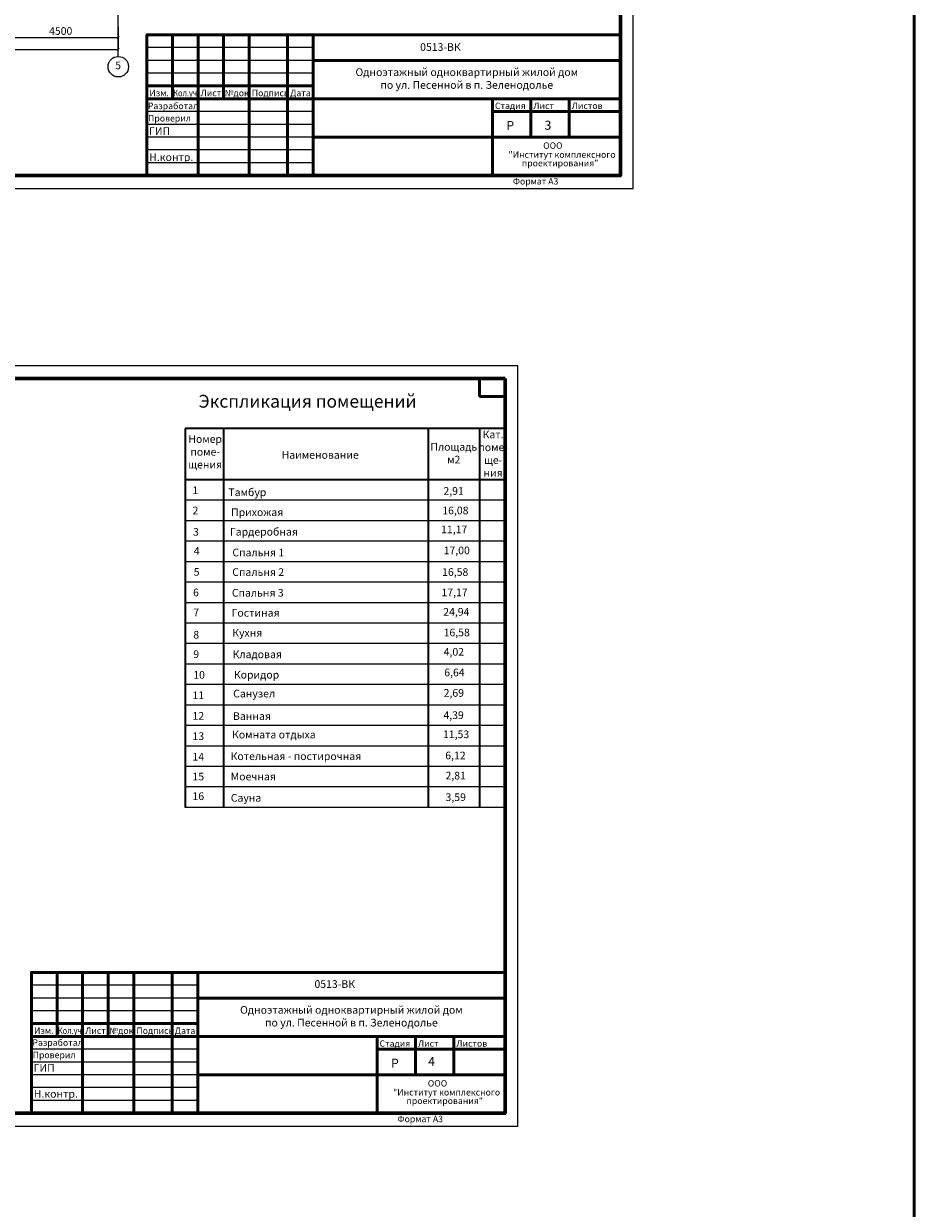
# Model space of a CAD drawing. Units: millimetres. Extents: x 4489408 to 4997152, y -373255 to 129702.
# Drawn here: x 4934423 to 4969216, y -255258 to -208979 of the extents above; entities that cross this region are included whole.
import ezdxf

# ---------------------------------------------------------------- set-up
doc = ezdxf.new("R2010")
doc.units = ezdxf.units.MM
doc.header["$LTSCALE"] = 0.3
doc.linetypes.add('CENTER2', pattern=[28.575, 19.05, -3.175, 3.175, -3.175])
for name, color, linetype, lineweight in [('0.20', 7, 'Continuous', 20), ('1 СРЕДН', 7, 'Continuous', 35), ('2', 115, 'CENTER2', 15), ('К1', 42, 'Continuous', 53), ('основная', 250, 'Continuous', 50), ('ТЕКСТ', 251, 'Continuous', 30), ('ТУПоТОНКая', 250, 'Continuous', 20), ('черепица', 7, 'Continuous', 5)]:
    doc.layers.add(name, color=color, linetype=linetype, lineweight=lineweight)
doc.styles.add('Arial', font='arial.ttf', dxfattribs={"height": 300})
doc.styles.get("Standard").update_dxf_attribs({"font": 'GOST_2.TTF'})
doc.styles.add('ариал', font='arial.ttf', dxfattribs={"height": 250})
doc.dimstyles.new('ISO-25', dxfattribs={"dimtxt": 180, "dimasz": 100, "dimexe": 1.25, "dimexo": 50, "dimgap": 60, "dimtad": 1, "dimdec": 0, "dimrnd": 5, "dimtxsty": 'ариал', "dimblk": 'ARCHTICK', "dimcen": 2.5, "dimadec": 0, "dimazin": 0, "dimtfac": 1, "dimtdec": 0, "dimtmove": 0, "dimatfit": 3, "dimldrblk": 'ARCHTICK', "dimfxl": 1, "dimarcsym": 0})

# ---------------------------------------------------------------- blocks, each defined once
blk = doc.blocks.new('_ArchTick')
at = {"color": 0, "linetype": 'ByBlock', "const_width": 0.15}
blk.add_lwpolyline([(-0.5, -0.5), (0.5, 0.5)], dxfattribs=at)
blk = doc.blocks.new('*D983')
at = {"layer": '0.20', "color": 0, "lineweight": -2}
for p, q in [((4933619, -209096), (4933619, -209518)), ((4938119, -209096), (4938119, -209518)), ((4933619, -209517), (4938119, -209517))]:
    blk.add_line(p, q, dxfattribs=at)
at = {"layer": 'Defpoints', "color": 0}
for p in [(4933619, -209046), (4938119, -209046), (4938119, -209517)]:
    blk.add_point(p, dxfattribs=at)
at = {"layer": '0.20', "color": 0, "lineweight": -2, "xscale": 100, "yscale": 100, "zscale": 100, "rotation": 180}
blk.add_blockref('_ArchTick', (4933619, -209517), dxfattribs=at)
at = {"layer": '0.20', "color": 0, "lineweight": -2, "xscale": 100, "yscale": 100, "zscale": 100}
blk.add_blockref('_ArchTick', (4938119, -209517), dxfattribs=at)
at = {"layer": '0.20', "color": 0, "insert": (4935869, -209304), "char_height": 300, "attachment_point": 5, "style": 'Arial'}
blk.add_mtext('4500', dxfattribs=at)
blk = doc.blocks.new('*D984')
at = {"layer": '0.20', "color": 0, "lineweight": -2}
for p, q in [((4923119, -209096), (4923119, -209989)), ((4938119, -209097), (4938119, -209989)), ((4923119, -209988), (4938119, -209988))]:
    blk.add_line(p, q, dxfattribs=at)
at = {"layer": 'Defpoints', "color": 0}
for p in [(4923119, -209046), (4938119, -209047), (4938119, -209988)]:
    blk.add_point(p, dxfattribs=at)
at = {"layer": '0.20', "color": 0, "lineweight": -2, "xscale": 100, "yscale": 100, "zscale": 100, "rotation": 180}
blk.add_blockref('_ArchTick', (4923119, -209988), dxfattribs=at)
at = {"layer": '0.20', "color": 0, "lineweight": -2, "xscale": 100, "yscale": 100, "zscale": 100}
blk.add_blockref('_ArchTick', (4938119, -209988), dxfattribs=at)
at = {"layer": '0.20', "color": 0, "insert": (4930619, -209774), "char_height": 300, "attachment_point": 5, "style": 'Arial'}
blk.add_mtext('15000', dxfattribs=at)

msp = doc.modelspace()

# ---------------------------------------------------------------- linework, layer by layer
at = {"lineweight": 50}
for p, q in [((4940233.9, -211911.2), (4940233.9, -209411.2)), ((4941233.9, -214911.2), (4941233.9, -209411.2)), ((4942233.9, -211911.2), (4942233.9, -209411.2)), ((4943233.9, -214911.2), (4943233.9, -209411.2)), ((4944733.9, -214911.2), (4944733.9, -209411.2)), ((4945733.9, -214911.2), (4945733.9, -209411.2)), ((4957733.9, -210411.2), (4945733.9, -210411.2)), ((4945733.9, -211411.2), (4939233.9, -211411.2)), ((4957733.9, -211911.2), (4939233.9, -211911.2)), ((4952733.9, -211911.2), (4952733.9, -214911.2)), ((4954233.9, -211911.2), (4954233.9, -213411.2)), ((4955733.9, -211911.2), (4955733.9, -213411.2)), ((4952733.9, -212411.2), (4957733.9, -212411.2)), ((4945733.9, -213411.2), (4957733.9, -213411.2)), ((4935725.9, -248544.4), (4935725.9, -246044.4)), ((4936725.9, -251544.4), (4936725.9, -246044.4)), ((4937725.9, -248544.4), (4937725.9, -246044.4)), ((4938725.9, -251544.4), (4938725.9, -246044.4)), ((4940225.9, -251544.4), (4940225.9, -246044.4)), ((4941225.9, -251544.4), (4941225.9, -246044.4)), ((4953225.9, -247044.4), (4941225.9, -247044.4)), ((4941225.9, -248044.4), (4934725.9, -248044.4)), ((4953225.9, -248544.4), (4934725.9, -248544.4)), ((4948225.9, -248544.4), (4948225.9, -251544.4)), ((4949725.9, -248544.4), (4949725.9, -250044.4)), ((4951225.9, -248544.4), (4951225.9, -250044.4)), ((4948225.9, -249044.4), (4953225.9, -249044.4)), ((4941225.9, -250044.4), (4953225.9, -250044.4))]:
    msp.add_line(p, q, dxfattribs=at)
at = {"lineweight": 20}
for p, q in [((4945733.9, -209911.2), (4939233.9, -209911.2)), ((4945733.9, -210411.2), (4939233.9, -210411.2)), ((4945733.9, -210911.2), (4939233.9, -210911.2)), ((4945733.9, -212411.2), (4939233.9, -212411.2)), ((4945733.9, -212911.2), (4939233.9, -212911.2)), ((4945733.9, -213411.2), (4939233.9, -213411.2)), ((4945733.9, -213911.2), (4939233.9, -213911.2)), ((4945733.9, -214411.2), (4939233.9, -214411.2)), ((4941225.9, -246544.4), (4934725.9, -246544.4)), ((4941225.9, -247044.4), (4934725.9, -247044.4)), ((4941225.9, -247544.4), (4934725.9, -247544.4)), ((4941225.9, -249044.4), (4934725.9, -249044.4)), ((4941225.9, -249544.4), (4934725.9, -249544.4)), ((4941225.9, -250044.4), (4934725.9, -250044.4)), ((4941225.9, -250544.4), (4934725.9, -250544.4)), ((4941225.9, -251044.4), (4934725.9, -251044.4))]:
    msp.add_line(p, q, dxfattribs=at)
at = {"ltscale": 10}
msp.add_line((4952225.9, -222844.4), (4952225.9, -223544.4), dxfattribs=at)
at = {"ltscale": 1000}
for p, q in [((4953225.9, -227597.9), (4940725.9, -227597.9)), ((4953225.9, -228397.9), (4940725.9, -228397.9)), ((4953225.9, -229197.9), (4940725.9, -229197.9)), ((4953225.9, -229997.9), (4940725.9, -229997.9)), ((4953225.9, -230797.9), (4940725.9, -230797.9)), ((4953225.9, -231597.9), (4940725.9, -231597.9)), ((4953225.9, -232397.9), (4940725.9, -232397.9)), ((4953225.9, -233197.9), (4940725.9, -233197.9)), ((4953225.9, -233997.9), (4940725.9, -233997.9)), ((4953225.9, -234797.9), (4940725.9, -234797.9)), ((4953225.9, -235597.9), (4940725.9, -235597.9)), ((4953225.9, -236397.9), (4940725.9, -236397.9)), ((4953225.9, -237197.9), (4940725.9, -237197.9)), ((4953225.9, -237997.9), (4940725.9, -237997.9)), ((4953225.9, -238797.9), (4940725.9, -238797.9)), ((4953225.9, -239597.9), (4940725.9, -239597.9))]:
    msp.add_line(p, q, dxfattribs=at)
for points in [[(4916233.9, -215411.2), (4958233.9, -215411.2), (4958233.9, -185711.2), (4916233.9, -185711.2)], [(4911725.9, -252044.4), (4953725.9, -252044.4), (4953725.9, -222344.4), (4911725.9, -222344.4)]]:
    msp.add_lwpolyline(points, close=True)
at = {"lineweight": 60}
for points in [[(4957733.9, -186211.2), (4918233.9, -186211.2), (4918233.9, -214911.2), (4957733.9, -214911.2)], [(4953225.9, -222844.4), (4913725.9, -222844.4), (4913725.9, -251544.4), (4953225.9, -251544.4)]]:
    msp.add_lwpolyline(points, close=True, dxfattribs=at)
at = {"lineweight": 50}
for points in [[(4939233.9, -214911.2), (4939233.9, -209411.2), (4957733.9, -209411.2)], [(4934725.9, -251544.4), (4934725.9, -246044.4), (4953225.9, -246044.4)]]:
    msp.add_lwpolyline(points, dxfattribs=at)
msp.add_circle((4938118.8, -210659.4), 400)
at = {"layer": '1 СРЕДН'}
for p, q in [((4940725.9, -224797.9), (4940725.9, -239597.9)), ((4953225.9, -224797.9), (4940725.9, -224797.9)), ((4942225.9, -224797.9), (4942225.9, -239597.9)), ((4950225.9, -224797.9), (4950225.9, -239597.9)), ((4952225.9, -224797.9), (4952225.9, -239597.9)), ((4953225.9, -226797.9), (4940725.9, -226797.9))]:
    msp.add_line(p, q, dxfattribs=at)
at = {"layer": '2'}
msp.add_line((4938118.8, -210259.4), (4938118.8, -187564.1), dxfattribs=at)
at = {"layer": 'К1', "ltscale": 200}
msp.add_lwpolyline([(4843169.2, -120122.4), (4969216.1, -120122.4), (4969216.1, -301923.5), (4843169.2, -301923.5)], close=True, dxfattribs=at)
at = {"layer": 'основная', "color": 0}
for p, q in [((4952225.9, -222844.4), (4952225.9, -223544.4)), ((4952225.9, -223544.4), (4953225.9, -223544.4))]:
    msp.add_line(p, q, dxfattribs=at)

# ---------------------------------------------------------------- texts
at = {"style": 'Arial'}
for s, p in [('5', (4937999.8, -210757.6)), ('2,91', (4950820.6, -227381.9)), ('16,08', (4950777, -228146.2)), ('11,17', (4950728.7, -228886.1)), ('17,00', (4950829, -229706.1)), ('16,58', (4950770.6, -230551.2)), ('17,17', (4950742.7, -231344.9)), ('24,94', (4950813, -232106.5)), ('16,58', (4950829, -232911.7)), ('4,02', (4950830.7, -233666.9)), ('6,64', (4950853.3, -234473.4)), ('2,69', (4950829.2, -235274.2)), ('4,39', (4950820.5, -236142.7)), ('11,53', (4950804.4, -236890.1)), ('6,12', (4950892.7, -237717.4)), ('2,81', (4950902.5, -238504.3)), ('3,59', (4950903.1, -239347.7))]:
    msp.add_text(s, height=300, dxfattribs=at).set_placement(p)
at = {"ltscale": 100, "style": 'Arial'}
for s, p in [('1', (4941018.4, -227357.1)), ('2', (4941018.4, -228147.5)), ('3', (4941038.8, -228981)), ('4', (4941066.3, -229725.2)), ('5', (4941066.3, -230545.7)), ('6', (4941040.3, -231346.3)), ('7', (4941048.6, -232127.9)), ('8', (4941048.6, -232999.8)), ('9', (4941048.6, -233760.7)), ('10', (4941048.6, -234568.6)), ('11', (4941018.4, -235367.2)), ('12', (4941018.4, -236169.6)), ('13', (4941018.4, -236964)), ('14', (4941018.4, -237768.2)), ('15', (4941018.4, -238541.4)), ('16', (4941018.4, -239308.8))]:
    msp.add_text(s, height=300, dxfattribs=at).set_placement(p)
at = {"ltscale": 100, "char_height": 300, "width": 11998.8, "attachment_point": 5, "style": 'Arial'}
for s, insert in [('0513-ВК', (4950703.4, -209929.8)), ('Одноэтажный одноквартирный жилой дом\\Pпо ул. Песенной в п. Зеленодолье', (4951732.6, -211161.1)), ('0513-ВК', (4946574.5, -246535)), ('Одноэтажный одноквартирный жилой дом\\Pпо ул. Песенной в п. Зеленодолье', (4947224.6, -247794.2))]:
    msp.add_mtext(s, dxfattribs=dict(at, insert=insert))
at = {"char_height": 300, "style": 'Arial'}
for s, insert, width, attachment_point in [('Кат.\\Pпоме-\\Pще-\\Pния', (4952762.2, -225816), 1887, 5), ('Наименование', (4944499.5, -225675.1), 5070.344, 1), ('Тамбур', (4942420.6, -227134.9), 2257.639, 1), ('Прихожая', (4942525.7, -227914.1), 2257.639, 1), ('Гардеробная', (4942479, -228676.8), 2257.639, 1), ('Спальня 1', (4942575, -229488.3), 2257.639, 1), ('Спальня 2', (4942571.4, -230254.1), 2257.639, 1), ('Спальня 3', (4942555.2, -231062.5), 2257.639, 1), ('Гостиная', (4942542.6, -231843.6), 2257.639, 1), ('Кухня', (4942570.3, -232626.5), 2257.639, 1), ('Кладовая', (4942583.4, -233466), 2257.639, 1), ('Коридор', (4942634.2, -234262.5), 2257.639, 1), ('Санузел', (4942607.1, -234999.2), 2257.639, 1), ('Ванная', (4942600.5, -235878.2), 2257.639, 1), ('Комната отдыха', (4942561.4, -236601.3), 4361.887, 1), ('Котельная - постирочная', (4942506.3, -237446.5), 5437.592, 1), ('Моечная', (4942509.6, -238239.8), 2257.639, 1), ('Сауна', (4942513.3, -239073.1), 2257.639, 1)]:
    msp.add_mtext(s, dxfattribs=dict(at, insert=insert, width=width, attachment_point=attachment_point))
at = {"ltscale": 1000, "char_height": 300, "attachment_point": 5, "style": 'Arial'}
for s, insert, width in [('Номер\\Pпоме-\\Pщения', (4941512.2, -225743.2), 1500), ('Площадь\\Pм2', (4951225.9, -225797.9), 2000)]:
    msp.add_mtext(s, dxfattribs=dict(at, insert=insert, width=width))
at = {"layer": 'ТЕКСТ', "style": 'Arial'}
for s, height, p in [('Изм.', 250, (4939333.9, -211811.2)), ('Лист', 250, (4941333.9, -211811.2)), ('№док', 250, (4942280.7, -211811.2)), ('Подпись', 250, (4943333.9, -211811.2)), ('Дата', 250, (4944833.9, -211811.2)), ('Стадия', 250, (4952833.9, -212311.2)), ('Лист', 250, (4954333.9, -212311.2)), ('Листов', 250, (4955833.9, -212311.2)), ('Р', 350, (4953280.5, -213130)), ('3', 350, (4954769.9, -213121.7)), ('ООО', 250, (4954717.2, -213866.7)), ('"Институт комплексного', 250, (4953363, -214218.1)), ('проектирования"', 250, (4953885, -214551.9)), ('Изм.', 250, (4934825.9, -248444.4)), ('Лист', 250, (4936825.9, -248444.4)), ('№док', 250, (4937772.7, -248444.4)), ('Подпись', 250, (4938825.9, -248444.4)), ('Дата', 250, (4940325.9, -248444.4)), ('Стадия', 250, (4948325.9, -248944.4)), ('Лист', 250, (4949825.9, -248944.4)), ('Листов', 250, (4951325.9, -248944.4)), ('Р', 350, (4948772.5, -249763.1)), ('4', 350, (4950226.4, -249692.4)), ('ООО', 250, (4950209.2, -250499.9)), ('"Институт комплексного', 250, (4948855, -250851.3)), ('проектирования"', 250, (4949377, -251185))]:
    msp.add_text(s, height=height, dxfattribs=at).set_placement(p)
at = {"layer": 'ТЕКСТ', "style": 'Arial', "width": 0.85}
for p in [(4940265.1, -211811.2), (4935757.1, -248444.4)]:
    msp.add_text('Кол.уч.', height=250, dxfattribs=at).set_placement(p)
at = {"layer": 'ТУПоТОНКая', "color": 0, "style": 'Arial'}
for s, p in [('Разработал', (4939272.5, -212316.5)), ('Проверил', (4939281.3, -212799.6)), ('Формат А3', (4953532.2, -215260.6)), ('Разработал', (4934764.5, -248909.6)), ('Проверил', (4934773.3, -249392.8)), ('Формат А3', (4949024.2, -251893.8))]:
    msp.add_text(s, height=250, dxfattribs=at).set_placement(p)
at = {"layer": 'ТУПоТОНКая', "color": 7, "style": 'Arial'}
for s, p in [('ГИП', (4939318.2, -213327.2)), ('Н.контр.', (4939326.1, -214343)), ('ГИП', (4934810.2, -249920.3)), ('Н.контр.', (4934818.1, -250936.1))]:
    msp.add_text(s, height=300, dxfattribs=at).set_placement(p)
at = {"layer": 'черепица', "color": 7, "ltscale": 3, "insert": (4941251.4, -223479.5), "char_height": 500, "width": 9606.691, "attachment_point": 1}
msp.add_mtext('{\\fArial|b0|i0|c204|p32;Экспликация помещений}', dxfattribs=at)

# ---------------------------------------------------------------- dimensions: what is measured, and where the dimension line sits
at = {"layer": '0.20'}
for base, p1, p2, picture, middle in [((4938118.8, -209987.6), (4923118.8, -209046.4), (4938118.8, -209047), '*D984', (4930618.8, -209774.4)), ((4938118.8, -209517), (4933618.8, -209046.4), (4938118.8, -209046.4), '*D983', (4935868.8, -209303.8))]:
    dim = msp.add_linear_dim(base=base, p1=p1, p2=p2, dimstyle='ISO-25', override={"dimtxsty": 'Arial'}, dxfattribs=at)
    dim.commit()
    dim.dimension.update_dxf_attribs({"geometry": picture, "text_midpoint": middle})

doc.saveas('drawing.dxf')
